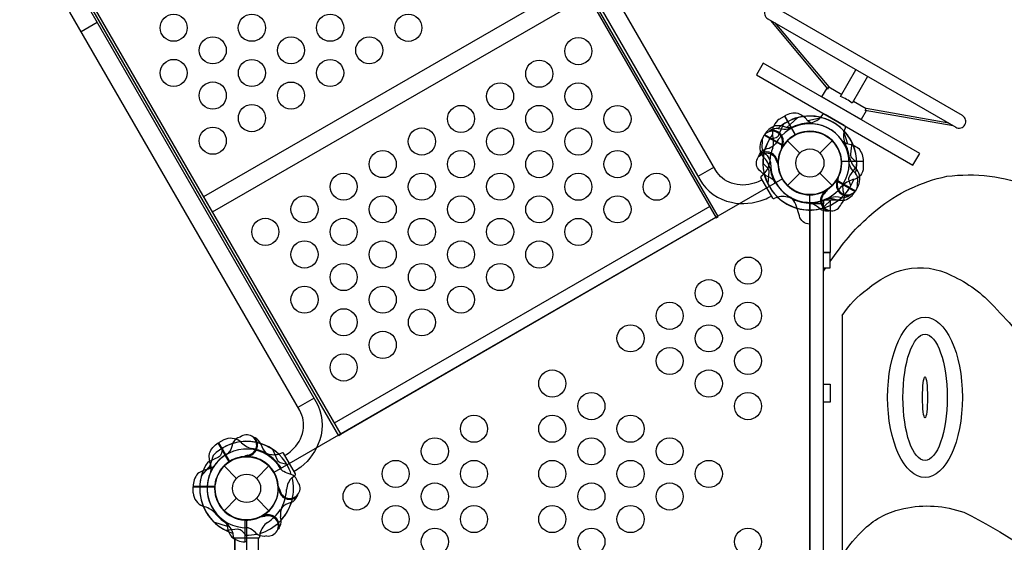
# Model space of a CAD drawing. Extents: x -8410 to 4120, y -3920 to 5958.
# Drawn here: x -3841 to -2457, y 1579 to 2313 of the extents above; entities that cross this region are included whole.
import ezdxf

# ---------------------------------------------------------------- set-up
doc = ezdxf.new("R2010")
doc.units = 0
doc.header["$LTSCALE"] = 500
doc.header["$MEASUREMENT"] = 0
doc.layers.get('0').update_dxf_attribs({"linetype": 'CONTINUOUS'})
doc.layers.get('Defpoints').update_dxf_attribs({"linetype": 'CONTINUOUS'})
doc.layers.add('PW_DIMS_ASTM', color=30, linetype='CONTINUOUS')
doc.layers.add('PW_STRUCTURE', color=140, linetype='CONTINUOUS')
doc.styles.get("Standard").update_dxf_attribs({"font": 'tahoma.ttf', "width": 0.9})
doc.dimstyles.new('PW_Metric', dxfattribs={"dimtxt": 175, "dimasz": 120, "dimexe": 50, "dimexo": 100, "dimgap": 80, "dimtad": 0, "dimtih": 1, "dimtoh": 1, "dimlfac": 0.001, "dimrnd": 0.01, "dimzin": 0, "dimtxsty": 'Standard', "dimblk": 'DOT', "dimcen": 0.09, "dimse1": 1, "dimse2": 1, "dimadec": 0, "dimazin": 0, "dimtfac": 1, "dimtofl": 0, "dimtmove": 0, "dimatfit": 3, "dimfxl": 1, "dimtolj": 1, "dimtzin": 0, "dimarcsym": 0})

# ---------------------------------------------------------------- blocks, each defined once
blk = doc.blocks.new('_Dot')
at = {"color": 0, "linetype": 'ByBlock', "lineweight": -2}
blk.add_line((-0.5, 0), (-1, 0), dxfattribs=at)
at = {"color": 0, "linetype": 'ByBlock', "const_width": 0.5}
blk.add_lwpolyline([(-0.25, 0, 1), (0.25, 0, 1)], format="xyb", close=True, dxfattribs=at)
blk = doc.blocks.new('*D4')
at = {"layer": 'Defpoints', "color": 0, "transparency": 16777216}
for p in [(4059.7, 5842.8), (-7471.9, 2040.3), (4059.7, 1477.3)]:
    blk.add_point(p, dxfattribs=at)
at = {"layer": 'PW_DIMS_ASTM', "color": 0, "lineweight": -2, "transparency": 16777216}
for p, q in [((-7351.9, 5842.8), (-2119, 5842.8)), ((3939.7, 5842.8), (-1293.3, 5842.8))]:
    blk.add_line(p, q, dxfattribs=at)
at = {"layer": 'PW_DIMS_ASTM', "color": 0, "lineweight": -2, "transparency": 16777216, "xscale": 120, "yscale": 120, "zscale": 120, "rotation": 180}
blk.add_blockref('_Dot', (-7471.9, 5842.8), dxfattribs=at)
at = {"layer": 'PW_DIMS_ASTM', "color": 0, "lineweight": -2, "transparency": 16777216, "xscale": 120, "yscale": 120, "zscale": 120}
blk.add_blockref('_Dot', (4059.7, 5842.8), dxfattribs=at)
at = {"layer": 'PW_DIMS_ASTM', "color": 0, "transparency": 16777216, "insert": (-1706.1, 5842.8), "char_height": 175, "attachment_point": 5}
blk.add_mtext('\\A1;11,53M', dxfattribs=at)
blk = doc.blocks.new('*D5')
at = {"layer": 'Defpoints', "color": 0, "transparency": 16777216}
for p in [(-3694.9, 5233.2), (-8081.5, -3860), (-4885.6, -3860)]:
    blk.add_point(p, dxfattribs=at)
at = {"layer": 'PW_DIMS_ASTM', "color": 0, "lineweight": -2, "transparency": 16777216}
for p, q in [((-8081.5, 5113.2), (-8081.5, 877.6)), ((-8081.5, -3740), (-8081.5, 495.6))]:
    blk.add_line(p, q, dxfattribs=at)
at = {"layer": 'PW_DIMS_ASTM', "color": 0, "lineweight": -2, "transparency": 16777216, "xscale": 120, "yscale": 120, "zscale": 120}
for p, rotation in [((-8081.5, 5233.2), 90), ((-8081.5, -3860), 270)]:
    blk.add_blockref('_Dot', p, dxfattribs=dict(at, rotation=rotation))
at = {"layer": 'PW_DIMS_ASTM', "color": 0, "transparency": 16777216, "insert": (-8081.5, 686.6), "char_height": 175, "attachment_point": 5}
blk.add_mtext('\\A1;9,09M', dxfattribs=at)

msp = doc.modelspace()

# ---------------------------------------------------------------- linework, layer by layer
at = {"layer": 'PW_STRUCTURE'}
for p, q in [((-2785.381, 2312.579), (-2704.855, 2216.08)), ((-2779.351, 2309.097), (-2703.244, 2218.927)), ((-2704.855, 2216.08), (-2703.219, 2218.912)), ((-2652.401, 2185.801), (-2650.768, 2188.63)), ((-2534.672, 2167.832), (-2650.814, 2188.656)), ((-2772.885, 2173.643), (-2765.777, 2178.095)), ((-2765.777, 2178.095), (-2750.542, 2151.707)), ((-2528.641, 2164.35), (-2652.401, 2185.801)), ((-2774.577, 2160.717), (-2770.071, 2159.924)), ((-2797.949, 2143.93, 914.4), (-2794.019, 2151.34, 914.4)), ((-2794.019, 2151.34, 914.4), (-2767.632, 2136.105, 914.4)), ((-2766.871, 2137.256), (-2768.674, 2135.871)), ((-2761.404, 2143.448), (-2744.005, 2126.048)), ((-2715.942, 2126.048), (-2698.542, 2143.448)), ((-2761.404, 2080.586), (-2744.005, 2097.985)), ((-2715.942, 2097.985), (-2698.542, 2080.586)), ((-2693.076, 2086.777, 914.4), (-2691.272, 2088.162, 914.4)), ((-2665.927, 2072.693), (-2692.315, 2087.928)), ((-2661.997, 2080.103), (-2665.927, 2072.693)), ((-2710.639, 2071.71), (-2708.384, 2072.008)), ((-2685.369, 2063.316, 914.4), (-2689.876, 2064.109, 914.4)), ((-2715.695, 2047.539), (-2719.202, 2050.479)), ((-3553.781, 1722.793), (-3561.19, 1718.863)), ((-3561.19, 1718.863), (-3545.956, 1692.475)), ((-3501.993, 1717.795, 914.4), (-3500.426, 1713.496, 914.4)), ((-3518.458, 1699.39, 914.4), (-3520.559, 1700.26, 914.4)), ((-3553.298, 1686.248), (-3535.899, 1668.848)), ((-3507.835, 1668.848), (-3490.436, 1686.248)), ((-3596.693, 1648.467), (-3596.994, 1656.849)), ((-3596.994, 1656.849), (-3566.525, 1656.849)), ((-3596.693, 1648.467, 914.4), (-3596.994, 1656.849, 914.4)), ((-3596.994, 1656.849, 914.4), (-3566.525, 1656.849, 914.4)), ((-3477.293, 1651.408), (-3476.424, 1653.509)), ((-3477.293, 1651.408, 914.4), (-3476.424, 1653.509, 914.4)), ((-3553.298, 1623.386), (-3535.899, 1640.785)), ((-3507.835, 1640.785), (-3490.436, 1623.386)), ((-3458.888, 1634.943), (-3463.188, 1633.376)), ((-3458.888, 1634.943, 914.4), (-3463.188, 1633.376, 914.4)), ((-3523.899, 1579.689, 914.4), (-3523.899, 1610.159, 914.4)), ((-3496.628, 1617.919), (-3498.013, 1616.116)), ((-3473.166, 1610.213), (-3473.959, 1614.719)), ((-3521.867, 1579.762, 914.4), (-3523.899, 1579.689, 914.4))]:
    msp.add_line(p, q, dxfattribs=at)
at = {"layer": 'PW_STRUCTURE', "linetype": 'Continuous'}
for p, q in [((-2714.634, 2176.293), (-2711.373, 2180.513)), ((-2709.418, 2180.805), (-2680.679, 2164.212)), ((-2679.954, 2162.373), (-2681.944, 2157.403)), ((-2782.169, 2062.722), (-2798.762, 2091.461)), ((-2798.469, 2093.416), (-2794.261, 2096.726)), ((-2775.396, 2064.021), (-2780.33, 2061.998)), ((-3471.51, 1704.836), (-3476.481, 1702.846)), ((-3453.079, 1675.372), (-3469.671, 1704.111)), ((-3457.591, 1670.156), (-3453.371, 1673.417)), ((-3540.006, 1586.197), (-3540.769, 1591.496)), ((-3540.006, 1586.197, 914.4), (-3540.769, 1591.496, 914.4)), ((-3505.274, 1584.967), (-3538.46, 1584.967)), ((-3505.274, 1584.967, 914.4), (-3538.46, 1584.967, 914.4)), ((-3503.013, 1591.482), (-3503.727, 1586.197)), ((-3503.013, 1591.482, 914.4), (-3503.727, 1586.197, 914.4))]:
    msp.add_line(p, q, dxfattribs=at)
at = {"layer": 'PW_STRUCTURE'}
for points in [[(-3230.283, 2680.128), (-3233.037, 2678.538), (-2861.564, 2035.127), (-2858.81, 2036.717)], [(-3389.488, 1730.331), (-3392.236, 1728.744), (-3763.711, 2372.158), (-3760.963, 2373.744)], [(-2585.085, 2109.045), (-2575.56, 2125.543), (-2795.53, 2252.543), (-2805.055, 2236.045)]]:
    msp.add_lwpolyline(points, close=True, dxfattribs=at)
for points in [[(-2797.025, 2088.391, -0.04466526), (-2808.025, 2083.719, -0.1650073), (-2840.079, 2083.817, -0.18182246), (-2862.008, 2101.746), (-3185.373, 2661.83, 0.93013746), (-3207.973, 2648.782), (-2884.609, 2088.699, 0.21489369), (-2840.311, 2056.817, 0.1444769), (-2794.125, 2060.82, 0.03436607), (-2783.901, 2065.66, 0.03436607)], [(-3467.881, 1701.073, 0.04466526), (-3458.334, 1708.263, 0.1650073), (-3442.393, 1736.071, 0.18182246), (-3446.955, 1764.026), (-3770.32, 2324.111, -0.93013746), (-3747.72, 2337.159), (-3424.356, 1777.076, -0.21489369), (-3418.893, 1722.772, -0.1444769), (-3445.454, 1684.775, -0.03436607), (-3454.757, 1678.341, -0.03436607)], [(-2648.793, 2233.72), (-2670.445, 2196.218, 0.05952846), (-2686.843, 2205.685), (-2665.191, 2243.187)], [(-2725.552, 2167.175, -0.09715188), (-2733.524, 2171.886, 0.13553864), (-2746.606, 2181.744, 0.16689061), (-2765.331, 2178.359)], [(-2785.392, 2157.845, 0.05292277), (-2787.855, 2155.847, 0.05292277)], [(-2796.867, 2140.195), (-2797.454, 2137.028, 0.19094325), (-2794.165, 2126.401, -0.09097857), (-2787.014, 2117.729, -0.0425784), (-2785.302, 2112.913)], [(-2769.516, 2137.152, -0.01208541), (-2770.364, 2130.573)], [(-2795.807, 2111.186), (-2790.239, 2106.034, -0.2104522), (-2787.474, 2099.658), (-2789.246, 2083.355)], [(-2672.545, 2079.82), (-2674.79, 2087.065, -0.2104522), (-2673.997, 2093.969), (-2664.311, 2107.202)], [(-2686.131, 2054.166), (-2684.039, 2056.616, 0.19094325), (-2681.574, 2067.464, -0.09097857), (-2683.431, 2078.549, -0.0425784), (-2682.506, 2083.576)], [(-2708.296, 2070.478, -0.01208541), (-2704.272, 2075.75)], [(-2706.223, 2062.037, -0.09715188), (-2696.964, 2061.944, 0.13553864), (-2680.705, 2059.947, 0.16689061), (-2666.181, 2072.241)], [(-2704.893, 2044.618, 0.05292277), (-2701.761, 2045.117, 0.05292277)], [(-3571.846, 1678.567, 0.09715188), (-3571.94, 1687.826, -0.13553864), (-3573.936, 1704.085, -0.16689061), (-3561.642, 1718.609)], [(-3465.269, 1688.453), (-3472.666, 1690.131, -0.2104522), (-3478.25, 1694.27), (-3484.866, 1709.274)], [(-3567.425, 1686.225, -0.09715188), (-3575.491, 1681.676, 0.13553864), (-3590.569, 1675.276, 0.16689061), (-3597, 1657.367)], [(-3449.846, 1663.86), (-3450.921, 1666.896, 0.19094325), (-3459.083, 1674.455, -0.09097857), (-3469.612, 1678.39, -0.0425784), (-3473.503, 1681.704)], [(-3475.054, 1652.821, -0.01208541), (-3477.609, 1658.941)], [(-3450.958, 1642.837, 0.05292277), (-3449.824, 1645.799, 0.05292277)], [(-3496.732, 1615.274, 0.01208541), (-3503.31, 1614.425)], [(-3522.698, 1588.983), (-3527.85, 1594.551, 0.2104522), (-3534.226, 1597.316), (-3550.528, 1595.544)], [(-3493.688, 1587.923), (-3496.855, 1587.336, -0.19094325), (-3507.482, 1590.625, 0.09097857), (-3516.154, 1597.776, 0.0425784), (-3520.97, 1599.488)], [(-3476.038, 1599.398, -0.05292277), (-3478.037, 1596.935, -0.05292277)]]:
    msp.add_lwpolyline(points, format="xyb", dxfattribs=at)
for points in [[(-3054.438, 2369.195), (-3582.362, 2064.398)], [(-3042.031, 2347.706), (-3569.956, 2042.909)], [(-3731.684, 2309.385), (-3754.285, 2296.337)], [(-2650.931, 2185.546), (-2658.07, 2173.18), (-2713.019, 2204.905), (-2705.867, 2217.293)], [(-2703.244, 2218.927), (-2685.21, 2208.514)], [(-2668.812, 2199.047), (-2650.768, 2188.63)], [(-2765.788, 2178.095), (-2750.424, 2151.483)], [(-2749.953, 2151.723), (-2765.331, 2178.359)], [(-2713.378, 2175.729), (-2733.03, 2171.458)], [(-2681.678, 2164.813), (-2708.462, 2180.277)], [(-2768.674, 2135.871), (-2769.753, 2135.041)], [(-2864.654, 2106.329), (-2887.254, 2093.281)], [(-2692.817, 2087.62), (-2666.181, 2072.241)], [(-2665.917, 2072.698), (-2692.53, 2088.063)], [(-2708.384, 2072.008), (-2707.035, 2072.187)], [(-2870.764, 2051.063), (-3398.688, 1746.266)], [(-2712.489, 2048.542), (-2697.605, 2062.067)], [(-3389.885, 1731.018), (-2861.961, 2035.815)], [(-3427.001, 1781.658), (-3449.601, 1768.61)], [(-3546.264, 1691.973), (-3561.642, 1718.609)], [(-3561.185, 1718.873), (-3545.821, 1692.26)], [(-3568.746, 1701.045), (-3574.873, 1681.89)], [(-3585.341, 1672.301), (-3571.816, 1687.185)], [(-3566.244, 1657.367), (-3597, 1657.367)], [(-3597, 1656.839), (-3566.271, 1656.839)], [(-3476.424, 1653.509), (-3475.904, 1654.767)], [(-3498.013, 1616.116), (-3498.843, 1615.037)], [(-3538.539, 1154.619), (-3538.539, 810.22), (-3505.138, 810.22), (-3505.138, 1584.92), (-3538.539, 1584.92), (-3538.539, 1240.457)]]:
    msp.add_lwpolyline(points, dxfattribs=at)
msp.add_lwpolyline([(-2515.445, 2178.731), (-2779.426, 2331.141, 1), (-2788.953, 2314.641), (-2524.996, 2162.245, 0.99852964)], format="xyb", close=True, dxfattribs=at)
at = {"layer": 'PW_STRUCTURE', "elevation": 914.4}
for points in [[(-2747.458, 2175.491), (-2762.342, 2161.966)], [(-2794.03, 2151.335), (-2767.417, 2135.97)], [(-2767.13, 2136.414), (-2793.765, 2151.792)], [(-2683.094, 2158.245), (-2676.967, 2139.09)], [(-2685.597, 2114.567), (-2654.84, 2114.567)], [(-2654.84, 2114.039), (-2685.569, 2114.039)], [(-2691.272, 2088.162), (-2690.193, 2088.992)], [(-2710.923, 2054.872), (-2729.96, 2054.872), (-2729.96, 1254.818), (-2710.923, 1254.818)], [(-2710.923, 2060.28), (-2689.254, 2060.28)], [(-2710.923, 2060.28), (-2710.923, 2054.872)], [(-2710.923, 1323.429), (-2710.923, 1986.204)], [(-2710.923, 1964.798), (-2701.371, 1964.798), (-2701.371, 1985.796), (-2710.923, 1985.796)], [(-2710.923, 1959.903), (-2707.463, 1964.798)], [(-2710.923, 1801.176), (-2701.429, 1801.176), (-2701.429, 1775.89), (-2710.923, 1775.89)], [(-3568.746, 1701.045), (-3574.873, 1681.89)], [(-3520.559, 1700.26), (-3521.817, 1700.779)], [(-3566.244, 1657.367), (-3597, 1657.367)], [(-3597, 1656.839), (-3566.271, 1656.839)], [(-3476.424, 1653.509), (-3475.904, 1654.767)], [(-3568.095, 1607.938), (-3548.94, 1601.81)], [(-3524.417, 1610.44), (-3524.417, 1579.683)], [(-3523.889, 1579.683), (-3523.889, 1610.413)]]:
    msp.add_lwpolyline(points, dxfattribs=at)
for points in [[(-2753.724, 2161.996, -0.09715188), (-2762.983, 2162.09, 0.13553864), (-2779.242, 2164.086, 0.16689061), (-2793.765, 2151.792)], [(-2786.571, 2145.653), (-2779.174, 2147.331, 0.2104522), (-2773.591, 2151.47), (-2766.974, 2166.474)], [(-2802.108, 2120.758), (-2800.919, 2124.096, -0.19094325), (-2792.757, 2131.655, 0.09097857), (-2782.228, 2135.59, 0.0425784), (-2778.337, 2138.904, 0.0425784)], [(-2684.415, 2143.425, 0.09715188), (-2676.349, 2138.876, -0.13553864), (-2661.271, 2132.476, -0.16689061), (-2654.84, 2114.567)], [(-2664.14, 2112.847), (-2669.707, 2117.999, -0.2104522), (-2672.473, 2124.375), (-2670.701, 2140.678)], [(-2778.64, 2085.681, 0.0393346), (-2786.091, 2091.681, -0.10632991), (-2799.018, 2100.111, -0.72299211), (-2791.175, 2126.275, -0.35423013), (-2776.82, 2114.61, -0.04996685), (-2774.288, 2108.554, -0.04996685)], [(-2775.744, 2112.432, 0.00869353), (-2774.232, 2116.141)], [(-2663.08, 2083.838), (-2662.493, 2087.005, 0.19094325), (-2665.782, 2097.632, -0.09097857), (-2672.932, 2106.304, -0.0425784), (-2674.645, 2111.12)], [(-2654.84, 2114.039), (-2654.84, 2105.668, -0.36947709), (-2669.402, 2088.652)], [(-2701.371, 1973.414), (-2691.517, 1987.353, -0.0711163), (-2635.475, 2046.627, -0.11984068), (-2537.423, 2093.42, -0.12407232), (-2419.406, 2079.042, -0.03886657), (-2301.131, 2015.569, -0.038695), (-2224.426, 1962.603)], [(-2690.43, 2086.882, -0.01208541), (-2689.582, 2093.46)], [(-2669.402, 2088.652, 0.13027203), (-2685.165, 2079.547, 0.13027203)], [(-2729.96, 2026.318), (-2730.169, 2026.318, -0.34266731), (-2744.724, 2037.621), (-2749.851, 2053.594, 0.14747996), (-2756.736, 2063.583)], [(-2674.554, 2066.188, 0.05292277), (-2672.091, 2068.186, 0.05292277)], [(-2684.387, 1897.599, -0.0989217), (-2648.816, 1934.777, -0.12596897), (-2595.19, 1962.859, -0.17240721), (-2530.777, 1954.152, -0.0975329), (-2470.738, 1910.184, 0.00650872), (-2403.798, 1839.197, 0.03504017), (-2320.908, 1758.389, 0.06604469), (-2233.614, 1699.753, 0.21803071), (-2117.969, 1688.676, 0.04015028), (-2083.368, 1709.994, 0.04015028)], [(-2684.387, 1897.599), (-2684.387, 1560.241, -0.05868195), (-2653.082, 1598.085, -0.13947362), (-2597.675, 1626.472, -0.14087316), (-2513.371, 1621.1, -0.0692247), (-2361.355, 1518.706, 0.02556075), (-2280.1, 1434.078, 0.07211841), (-2207.503, 1372.773, 0.15282825), (-2126.913, 1348.117, 0.20305323), (-2056.143, 1374.788, 0.04466585), (-2023.912, 1411.529, 0.04466585)], [(-3530.911, 1726.838), (-3533.947, 1725.762, 0.19094325), (-3541.505, 1717.6, -0.09097857), (-3545.44, 1707.072, -0.0425784), (-3548.755, 1703.181)], [(-3509.888, 1725.725, 0.05292277), (-3512.85, 1726.859, 0.05292277)], [(-3555.503, 1711.414), (-3557.181, 1704.017, -0.2104522), (-3561.32, 1698.434), (-3576.325, 1691.818)], [(-3465.269, 1688.453), (-3472.666, 1690.131, -0.2104522), (-3478.25, 1694.27), (-3484.866, 1709.274)], [(-3519.871, 1701.629, -0.01208541), (-3525.992, 1699.075)], [(-3567.425, 1686.225, -0.09715188), (-3575.491, 1681.676, 0.13553864), (-3590.569, 1675.276, 0.16689061), (-3597, 1657.367)], [(-3449.846, 1663.86), (-3450.921, 1666.896, 0.19094325), (-3459.083, 1674.455, -0.09097857), (-3469.612, 1678.39, -0.0425784), (-3473.503, 1681.704)], [(-3475.054, 1652.821, -0.01208541), (-3477.609, 1658.941)], [(-3450.958, 1642.837, 0.05292277), (-3449.824, 1645.799, 0.05292277)], [(-3553.275, 1609.258, -0.09715188), (-3548.727, 1601.193, 0.13553864), (-3542.326, 1586.114, 0.16689061), (-3524.417, 1579.683)], [(-3538.457, 1584.967), (-3538.457, 1404.894, 1), (-3505.056, 1404.894), (-3505.056, 1584.967)]]:
    msp.add_lwpolyline(points, format="xyb", dxfattribs=at)
msp.add_lwpolyline([(-2729.973, 327.667), (-2729.973, 1153.167, -1), (-2729.973, 1242.067), (-2729.973, 2067.567, -0.26794919), (-2768.468, 2089.792), (-3483.372, 1677.042, -0.57735027), (-3521.867, 1610.367), (-3521.867, 784.867, -0.57735027), (-3483.372, 718.192), (-2768.468, 305.442, -0.26794919)], format="xyb", close=True, dxfattribs=at)
msp.add_lwpolyline([(-2701.398, 2060.28), (-2701.398, 1986.204), (-2710.923, 1986.204), (-2710.923, 2060.28)], close=True, dxfattribs=at)
at = {"layer": 'PW_STRUCTURE'}
for centre, radius in [((-3624.321, 2302.168), 19.05), ((-3514.324, 2302.147), 19.05), ((-3404.327, 2302.127), 19.05), ((-3294.33, 2302.106), 19.05), ((-3569.316, 2270.398), 19.05), ((-3459.32, 2270.377), 19.05), ((-3349.323, 2270.356), 19.05), ((-3055.406, 2269.277), 19.05), ((-3624.309, 2238.648), 19.05), ((-3514.312, 2238.627), 19.05), ((-3404.315, 2238.606), 19.05), ((-3110.398, 2237.527), 19.05), ((-3569.305, 2206.877), 19.05), ((-3459.308, 2206.856), 19.05), ((-3165.391, 2205.777), 19.05), ((-3055.394, 2205.757), 19.05), ((-3514.3, 2175.106), 19.05), ((-3220.384, 2174.027), 19.05), ((-3110.386, 2174.007), 19.05), ((-3000.389, 2173.986), 19.05), ((-3569.293, 2143.356), 19.05), ((-3275.376, 2142.277), 19.05), ((-3165.379, 2142.257), 19.05), ((-3055.382, 2142.236), 19.05), ((-2729.973, 2112.017), 44.45), ((-2729.973, 2112.017), 19.844), ((-3330.369, 2110.527), 19.05), ((-3220.372, 2110.507), 19.05), ((-3110.375, 2110.486), 19.05), ((-3000.377, 2110.465), 19.05), ((-3385.361, 2078.777), 19.05), ((-3275.364, 2078.757), 19.05), ((-3165.367, 2078.736), 19.05), ((-3055.37, 2078.715), 19.05), ((-2945.373, 2078.695), 19.05), ((-3440.354, 2047.027), 19.05), ((-3330.357, 2047.007), 19.05), ((-3220.36, 2046.986), 19.05), ((-3110.363, 2046.965), 19.05), ((-3000.366, 2046.945), 19.05), ((-3495.346, 2015.277), 19.05), ((-3385.349, 2015.257), 19.05), ((-3275.352, 2015.236), 19.05), ((-3165.355, 2015.215), 19.05), ((-3055.358, 2015.195), 19.05), ((-3440.342, 1983.507), 19.05), ((-3330.345, 1983.486), 19.05), ((-3220.348, 1983.465), 19.05), ((-3110.351, 1983.445), 19.05), ((-2816.989, 1960.841, 914.4), 19.05), ((-3385.337, 1951.736), 19.05), ((-3275.341, 1951.715), 19.05), ((-3165.343, 1951.695), 19.05), ((-3440.33, 1919.986), 19.05), ((-3330.333, 1919.966), 19.05), ((-3220.336, 1919.945), 19.05), ((-2872.005, 1929.091, 914.4), 19.05), ((-2927.022, 1897.341, 914.4), 19.05), ((-2816.989, 1897.341, 914.4), 19.05), ((-3385.325, 1888.216), 19.05), ((-3275.329, 1888.195), 19.05), ((-2982.038, 1865.591, 914.4), 19.05), ((-2872.005, 1865.591, 914.4), 19.05), ((-3330.321, 1856.445), 19.05), ((-3385.313, 1824.695), 19.05), ((-2927.022, 1833.841, 914.4), 19.05), ((-2816.989, 1833.841, 914.4), 19.05), ((-3092.071, 1802.09, 914.4), 19.05), ((-2872.005, 1802.09, 914.4), 19.05), ((-3037.054, 1770.34, 914.4), 19.05), ((-2816.989, 1770.34, 914.4), 19.05), ((-3202.104, 1738.59, 914.4), 19.05), ((-3092.071, 1738.59, 914.4), 19.05), ((-2982.038, 1738.59, 914.4), 19.05), ((-3257.12, 1706.84, 914.4), 19.05), ((-3037.054, 1706.84, 914.4), 19.05), ((-2927.022, 1706.84, 914.4), 19.05), ((-3521.867, 1654.817), 44.45), ((-3312.136, 1675.091, 914.4), 19.05), ((-3202.104, 1675.091, 914.4), 19.05), ((-3092.071, 1675.091, 914.4), 19.05), ((-2982.038, 1675.091, 914.4), 19.05), ((-2872.005, 1675.091, 914.4), 19.05), ((-3521.867, 1654.817), 19.844), ((-3367.153, 1643.341, 914.4), 19.05), ((-3257.12, 1643.341, 914.4), 19.05), ((-3037.054, 1643.341, 914.4), 19.05), ((-2927.022, 1643.341, 914.4), 19.05), ((-3312.136, 1611.591, 914.4), 19.05), ((-3202.104, 1611.591, 914.4), 19.05), ((-3092.071, 1611.591, 914.4), 19.05), ((-2982.038, 1611.591, 914.4), 19.05), ((-3257.12, 1579.841, 914.4), 19.05), ((-3037.054, 1579.841, 914.4), 19.05), ((-2816.989, 1579.841, 914.4), 19.05)]:
    msp.add_circle(centre, radius, dxfattribs=at)
for centre, radius, start, end in [((-2761.127, 2155.536), 21.59, 123, 187.734292), ((-2729.973, 2112.017), 66.081, 76.577767, 132.520244), ((-2729.973, 2112.017, 914.4), 65.838, 44.599634, 124.193999), ((-2729.973, 2112.017, 914.4), 65.838, 25.806001, 105.400366), ((-2733.267, 2193.937), 25.661, 273.98852, 316.561165), ((-2729.973, 2112.017), 65.838, 355.806001, 75.400366), ((-2775.788, 2143.477), 17.283, 85.982365, 123.759502), ((-2729.973, 2112.017, 914.4), 55.336, 34.582824, 150.928464), ((-2766.139, 2182.273), 22.692, 260.023249, 295.488481), ((-2726.682, 2099.506), 68.999, 93.98852, 115.488481), ((-2729.973, 2112.017, 914.4), 55.336, 359.071536, 115.417176), ((-2729.973, 2112.017), 55.336, 329.071536, 85.417176), ((-2782.766, 2142.497), 14.287, 338.030965, 189.269797), ((-2729.973, 2112.017), 66.081, 142.503799, 193.37911), ((-2729.973, 2112.017, 914.4), 65.838, 149.276929, 162.669152), ((-2782.766, 2142.497), 15.572, 334.817858, 99.709023), ((-2815.868, 2142.266), 34.922, 345.389208, 17.264604), ((-2729.973, 2112.017), 44.704, 117.394749, 295.626424), ((-2729.973, 2112.017, 914.4), 44.45, 3.289053, 174.675428), ((-2729.973, 2112.017, 914.4), 44.45, 335.324572, 146.710947), ((-2729.973, 2112.017), 44.704, 327.394749, 145.626424), ((-2729.973, 2112.017), 44.45, 305.324572, 116.710947), ((-2650.937, 2150.587), 31.747, 167.602455, 201.656302), ((-2729.973, 2112.017), 66.081, 352.503799, 43.37911), ((-2778.713, 2134.129, 914.4), 21.59, 153, 217.734292), ((-2729.974, 2112.017), 56.342, 157.632785, 178.465957), ((-2729.973, 2112.017, 914.4), 44.704, 147.394749, 325.626424), ((-2729.973, 2112.017), 56.342, 7.632785, 28.465957), ((-2790.933, 2112.017, 914.4), 15.572, 4.447679, 130.204935), ((-2729.973, 2112.017, 914.4), 66.081, 172.503799, 210), ((-2729.973, 2112.017), 65.838, 167.330848, 180.723071), ((-2819.485, 2095.266, 914.4), 34.922, 15.389208, 47.264604), ((-2729.973, 2112.017), 44.45, 155.324572, 326.710947), ((-2640.461, 2128.767), 34.922, 195.389208, 227.264604), ((-2817.706, 2118.132), 31.747, 317.602455, 351.656302), ((-2729.974, 2112.017, 914.4), 56.342, 187.632785, 208.465957), ((-2729.973, 2112.017), 55.336, 179.071536, 295.417176), ((-2729.973, 2112.017, 914.4), 44.45, 184.46796, 2.607958), ((-2729.973, 2112.017, 914.4), 65.838, 347.330848, 0.723071), ((-2729.973, 2112.017, 914.4), 65.838, 194.33311, 253.831553), ((-2681.234, 2089.905), 21.59, 333, 37.734292), ((-2729.973, 2112.017), 65.838, 205.806001, 285.400366), ((-2809.009, 2073.446, 914.4), 31.747, 18.894098, 21.656302), ((-2729.973, 2112.017, 914.4), 55.336, 208.419776, 241.076065), ((-2729.973, 2112.017, 914.4), 55.336, 290.779447, 324.071448), ((-2677.18, 2081.537, 914.4), 15.572, 154.817858, 279.709023), ((-2677.18, 2081.537, 914.4), 14.287, 158.030965, 9.269797), ((-2729.973, 2112.017, 914.4), 65.838, 308.204697, 339.470332), ((-2729.973, 2112.017), 65.838, 317.330848, 330.723071), ((-2768.081, 2039.425), 25.661, 63.98852, 106.561165), ((-2729.973, 2112.017), 66.081, 226.577767, 282.520244), ((-2726.568, 2124.496), 68.999, 243.98852, 265.488481), ((-2729.973, 2112.017, 914.4), 66.081, 270, 312.520244), ((-2699.493, 2059.224), 15.572, 124.817858, 249.709023), ((-2699.493, 2059.224), 14.287, 128.030965, 339.269797), ((-2693.807, 2041.76, 914.4), 22.692, 80.023249, 115.488481), ((-2684.158, 2080.556, 914.4), 17.283, 265.982365, 303.759502), ((-2733.781, 2033.09), 22.692, 50.023249, 85.488481), ((-2726.68, 2030.097, 914.4), 25.661, 93.98852, 97.373552), ((-2733.264, 2124.527, 914.4), 68.999, 273.98852, 295.488481), ((-2706.027, 2061.864), 17.283, 235.982365, 273.759502), ((-3521.867, 1654.817), 65.838, 55.806001, 135.400366), ((-3521.867, 1654.817, 914.4), 65.838, 55.806001, 135.400366), ((-3521.867, 1654.817, 914.4), 65.838, 107.330848, 120.723071), ((-3543.979, 1703.556), 21.59, 52.265708, 117), ((-3521.867, 1715.777, 914.4), 14.287, 278.030965, 129.269797), ((-3505.116, 1744.329), 34.922, 222.735396, 254.610792), ((-3521.867, 1654.817), 66.081, 46.62089, 97.496201), ((-3521.867, 1715.777, 914.4), 15.572, 274.817858, 39.709023), ((-3517.529, 1710.224, 914.4), 17.283, 25.982365, 63.759502), ((-3521.867, 1654.817, 914.4), 66.081, 30, 72.520244), ((-3521.867, 1654.817, 914.4), 55.336, 119.071536, 235.417176), ((-3521.867, 1654.817), 55.336, 29.071536, 145.417176), ((-3521.867, 1654.817, 914.4), 55.336, 29.071536, 145.417176), ((-3521.867, 1654.817), 56.342, 61.534043, 82.367215), ((-3479.106, 1721.266, 914.4), 22.692, 200.023249, 235.488481), ((-3483.297, 1733.853), 31.747, 248.343698, 282.397545), ((-3531.056, 1645.711, 914.4), 68.999, 33.98852, 55.488481), ((-3521.867, 1654.817, 914.4), 65.838, 145.806001, 225.400366), ((-3521.867, 1654.817, 914.4), 44.45, 95.324572, 266.710947), ((-3521.867, 1654.817), 44.45, 123.289053, 294.675428), ((-3521.867, 1654.817), 44.45, 5.324572, 176.710947), ((-3521.867, 1654.817, 914.4), 44.45, 5.324572, 176.710947), ((-3521.867, 1654.817), 44.704, 304.373576, 122.605251), ((-3521.867, 1654.817, 914.4), 44.704, 30, 85.626424), ((-3521.867, 1654.817), 55.336, 154.582824, 270.928464), ((-3452.569, 1698.629, 914.4), 25.661, 213.98852, 217.373552), ((-3521.867, 1654.817), 65.838, 17.330848, 30.723071), ((-3521.867, 1654.817, 914.4), 65.838, 17.330848, 30.723071), ((-3521.867, 1654.817), 65.838, 164.599634, 244.193999), ((-3460.907, 1654.817), 14.287, 188.030965, 39.269797), ((-3460.907, 1654.817, 914.4), 14.287, 188.030965, 39.269797), ((-3521.867, 1654.817), 66.081, 317.479756, 13.422233), ((-3439.947, 1651.523), 25.661, 133.438835, 176.01148), ((-3575.132, 1649.597), 21.59, 183, 247.734292), ((-3575.132, 1649.597, 914.4), 21.59, 183, 247.734292), ((-3521.867, 1654.817), 44.704, 177.394749, 355.626424), ((-3521.867, 1654.817, 914.4), 44.704, 177.394749, 355.626424), ((-3460.907, 1654.817), 15.572, 184.817858, 309.709023), ((-3460.907, 1654.817, 914.4), 15.572, 184.817858, 309.709023), ((-3534.377, 1658.108), 68.999, 334.511519, 356.01148), ((-3521.867, 1654.817), 66.081, 286.577767, 342.520244), ((-3521.867, 1654.817, 914.4), 66.081, 286.577767, 342.520244), ((-3455.418, 1612.056), 22.692, 110.023249, 145.488481), ((-3455.418, 1612.056, 914.4), 22.692, 110.023249, 145.488481), ((-3466.46, 1650.479), 17.283, 295.982365, 333.759502), ((-3466.46, 1650.479, 914.4), 17.283, 295.982365, 333.759502), ((-3591.011, 1595.554), 34.922, 45.389208, 77.264604), ((-3591.011, 1595.554, 914.4), 34.922, 45.389208, 77.264604), ((-3521.867, 1654.817), 66.081, 202.503799, 253.37911), ((-3521.867, 1654.817, 914.4), 66.081, 202.503799, 253.37911), ((-3521.867, 1654.816), 56.342, 217.632785, 238.465957), ((-3521.867, 1654.816, 914.4), 56.342, 217.632785, 238.465957), ((-3530.972, 1664.005), 68.999, 303.98852, 325.488481), ((-3530.972, 1664.005, 914.4), 68.999, 303.98852, 325.488481), ((-3451.611, 1618.65), 22.692, 154.511519, 189.976751), ((-3571.029, 1581.896), 31.747, 17.602455, 51.656302), ((-3571.029, 1581.896, 914.4), 31.747, 17.602455, 51.656302), ((-3521.867, 1654.817, 914.4), 44.704, 267.394749, 270), ((-3478.055, 1585.518), 25.661, 123.98852, 166.561165), ((-3478.055, 1585.518, 914.4), 25.661, 123.98852, 166.561165), ((-3491.387, 1602.024), 15.572, 350.290977, 115.182142), ((-3491.387, 1602.024), 14.287, 260.730203, 111.969035), ((-3490.406, 1609.002), 17.283, 326.240498, 4.017635), ((-3521.867, 1654.817), 65.838, 269.276929, 282.669152)]:
    msp.add_arc(centre, radius, start, end, dxfattribs=at)
at = {"layer": 'PW_STRUCTURE', "linetype": 'Continuous'}
for centre, start, end in [((-2710.212, 2179.43), 60, 137), ((-2681.472, 2162.837), 343, 60), ((-2797.387, 2092.255), 133, 210), ((-2780.794, 2063.516), 210, 287), ((-3471.046, 1703.318), 30, 107), ((-3454.454, 1674.578), 313, 30), ((-3538.46, 1586.554), 193, 270), ((-3538.46, 1586.554, 914.4), 193, 270), ((-3505.274, 1586.554), 270, 347), ((-3505.274, 1586.554, 914.4), 270, 347)]:
    msp.add_arc(centre, 1.587, start, end, dxfattribs=at)
at = {"layer": 'PW_STRUCTURE'}
for major_axis, ratio in [((0, 112.611), 0.46660855), ((0, 88.715), 0.34999212), ((0, 28.819), 0.12009186)]:
    msp.add_ellipse((-2568.067, 1782.663, 914.4), major_axis=major_axis, ratio=ratio, dxfattribs=at)

# ---------------------------------------------------------------- dimensions: what is measured, and where the dimension line sits
at = {"layer": 'PW_DIMS_ASTM'}
dim = msp.add_linear_dim(base=(4059.665, 5842.82), p1=(-7471.935, 2040.263), p2=(4059.665, 1477.346), dimstyle='PW_Metric', override={"dimpost": 'M\\X'}, dxfattribs=at)
dim.commit()
dim.dimension.update_dxf_attribs({"geometry": '*D4', "text_midpoint": (-1706.135, 5842.82)})
dim = msp.add_linear_dim(base=(-8081.535, -3859.98), p1=(-3694.917, 5233.22), p2=(-4885.621, -3859.98), angle=90, dimstyle='PW_Metric', override={"dimpost": 'M\\X'}, dxfattribs=at)
dim.commit()
dim.dimension.update_dxf_attribs({"geometry": '*D5', "text_midpoint": (-8081.535, 686.62)})

doc.saveas('drawing.dxf')
